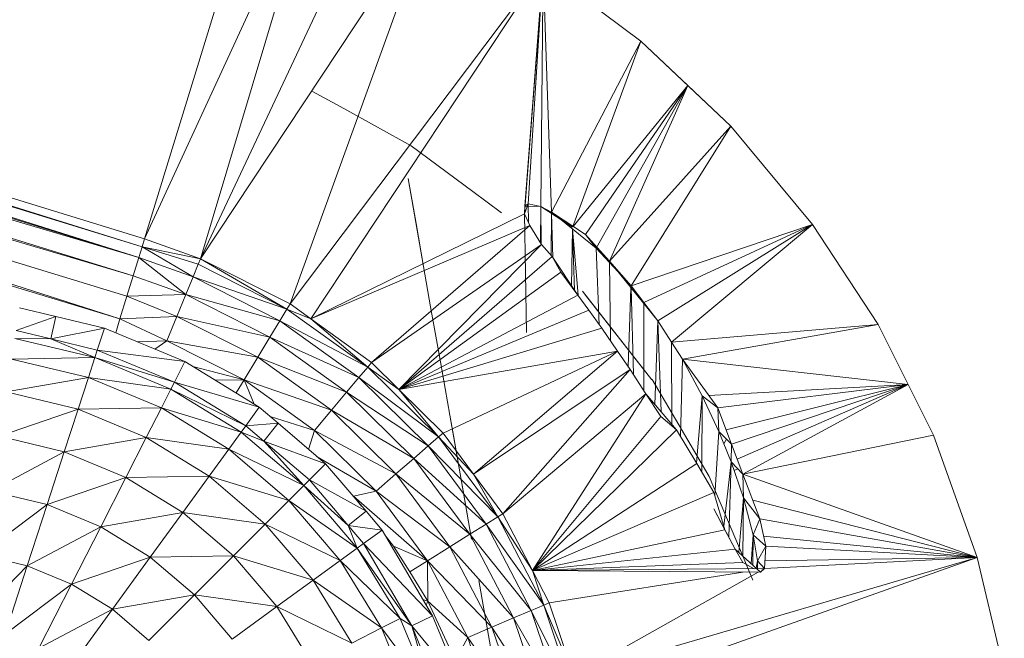
# Model space of a CAD drawing. Units: inches. Extents: x 10 to 6730, y 6 to 4758.
# Drawn here: x 1355 to 1444, y 2500 to 2556 of the extents above; entities that cross this region are included whole.
import ezdxf

# ---------------------------------------------------------------- set-up
doc = ezdxf.new("R2010")
doc.units = ezdxf.units.IN
doc.header["$MEASUREMENT"] = 0

# ---------------------------------------------------------------- blocks, each defined once
blk = doc.blocks.new('12_DWG-538379-Level 1')
at = {"lineweight": 9}
for p, q in [((-1979.1479, -33.22), (-1974.0269, -16.3922)), ((-1979.1479, -33.22), (-1973.7817, -16.4675)), ((-1978.9439, -33.2827), (-1973.7817, -16.4675)), ((-1978.76, -33.3391), (-1973.7817, -16.4675)), ((-1978.76, -33.3391), (-1973.5978, -16.5239)), ((-1978.5952, -33.3897), (-1973.5978, -16.5239)), ((-1978.5952, -33.3897), (-1973.433, -16.5745)), ((-1978.5952, -33.3897), (-1973.3157, -16.6106)), ((-1978.4991, -33.4192), (-1973.3157, -16.6106)), ((-1978.4991, -33.4192), (-1973.2644, -16.6263)), ((-1978.4266, -33.4415), (-1973.2644, -16.6263)), ((-1981.9052, -31.8644), (-1981.368, -32.3854)), ((-1981.2671, -31.9655), (-1981.368, -32.3854)), ((-1980.8173, -32.5643), (-1981.2671, -31.9655)), ((-1980.6954, -32.0561), (-1980.8173, -32.5643)), ((-1980.6954, -32.0561), (-1980.3439, -32.7181)), ((-1980.2037, -32.1339), (-1980.3439, -32.7181)), ((-1980.2037, -32.1339), (-1979.96, -32.8429)), ((-1981.9824, -32.1858), (-1981.368, -32.3854)), ((-1981.9824, -32.1858), (-1981.5333, -32.7843)), ((-1979.8049, -32.1971), (-1979.96, -32.8429)), ((-1979.8049, -32.1971), (-1979.6748, -32.9355)), ((-1979.5088, -32.244), (-1979.6748, -32.9355)), ((-1979.5088, -32.244), (-1979.4957, -32.9937)), ((-1979.3229, -32.2734), (-1979.4957, -32.9937)), ((-1979.3229, -32.2734), (-1979.327, -32.5981)), ((-1979.2517, -32.2847), (-1979.327, -32.5981)), ((-1979.1263, -32.6439), (-1979.2517, -32.2847)), ((-1979.1263, -32.6439), (-1979.0484, -32.3169)), ((-1981.368, -32.3854), (-1981.5333, -32.7843)), ((-1980.8173, -32.5643), (-1981.368, -32.3854)), ((-1981.0173, -33.0472), (-1981.368, -32.3854)), ((-1982.1088, -32.4911), (-1981.5333, -32.7843)), ((-1982.1088, -32.4911), (-1981.759, -33.1526)), ((-1980.8173, -32.5643), (-1981.0173, -33.0472)), ((-1980.574, -33.2732), (-1980.8173, -32.5643)), ((-1980.3439, -32.7181), (-1980.8173, -32.5643)), ((-1979.4957, -32.9937), (-1979.327, -32.5981)), ((-1979.327, -32.5981), (-1979.4274, -33.016)), ((-1979.2315, -33.0796), (-1979.327, -32.5981)), ((-1979.1263, -32.6439), (-1979.327, -32.5981)), ((-1979.2315, -33.0796), (-1979.1263, -32.6439)), ((-1982.2815, -32.7729), (-1981.759, -33.1526)), ((-1980.574, -33.2732), (-1980.3439, -32.7181)), ((-1979.96, -32.8429), (-1980.3439, -32.7181)), ((-1980.2142, -33.4565), (-1980.3439, -32.7181)), ((-1981.5333, -32.7843), (-1981.759, -33.1526)), ((-1981.0173, -33.0472), (-1981.5333, -32.7843)), ((-1981.5333, -32.7843), (-1981.2905, -33.4929)), ((-1979.96, -32.8429), (-1980.2142, -33.4565)), ((-1979.6748, -32.9355), (-1979.96, -32.8429)), ((-1979.947, -33.5926), (-1979.96, -32.8429)), ((-1979.6748, -32.9355), (-1979.947, -33.5926)), ((-1979.7793, -33.6781), (-1979.6748, -32.9355)), ((-1979.4957, -32.9937), (-1979.6748, -32.9355)), ((-1979.7793, -33.6781), (-1979.4957, -32.9937)), ((-1979.4957, -32.9937), (-1979.7151, -33.7108)), ((-1979.7151, -33.7108), (-1979.4274, -33.016)), ((-1979.5316, -33.8043), (-1979.4274, -33.016)), ((-1979.4957, -32.9937), (-1979.4274, -33.016)), ((-1979.2315, -33.0796), (-1979.4274, -33.016)), ((-1981.0173, -33.0472), (-1981.2905, -33.4929)), ((-1980.574, -33.2732), (-1981.0173, -33.0472)), ((-1980.8878, -33.7854), (-1981.0173, -33.0472)), ((-1979.5316, -33.8043), (-1979.2315, -33.0796)), ((-1981.759, -33.1526), (-1982.0395, -33.4809)), ((-1981.759, -33.1526), (-1981.2905, -33.4929)), ((-1981.759, -33.1526), (-1981.6301, -33.8904)), ((-1979.1479, -33.22), (-1979.3443, -33.6411)), ((-1979.1479, -33.22), (-1979.2737, -33.1815)), ((-1978.9439, -33.2827), (-1979.1479, -33.22)), ((-1979.1248, -33.7313), (-1979.1479, -33.22)), ((-1980.574, -33.2732), (-1980.8878, -33.7854)), ((-1980.5611, -34.0228), (-1980.574, -33.2732)), ((-1980.2142, -33.4565), (-1980.574, -33.2732)), ((-1978.9439, -33.2827), (-1979.1248, -33.7313)), ((-1978.76, -33.3391), (-1978.9439, -33.2827)), ((-1978.9292, -33.8117), (-1978.9439, -33.2827)), ((-1979.3443, -33.6411), (-1979.3538, -33.375)), ((-1978.76, -33.3391), (-1978.9292, -33.8117)), ((-1978.5952, -33.3897), (-1978.9292, -33.8117)), ((-1978.5952, -33.3897), (-1978.7696, -33.8772)), ((-1978.5952, -33.3897), (-1978.76, -33.3391)), ((-1978.4991, -33.4192), (-1978.5952, -33.3897)), ((-1981.6301, -33.8904), (-1982.0395, -33.4809)), ((-1980.5611, -34.0228), (-1980.2142, -33.4565)), ((-1980.3187, -34.199), (-1980.2142, -33.4565)), ((-1979.947, -33.5926), (-1980.2142, -33.4565)), ((-1978.4991, -33.4192), (-1978.7696, -33.8772)), ((-1978.4991, -33.4192), (-1978.6561, -33.9238)), ((-1978.4991, -33.4192), (-1978.6066, -33.9442)), ((-1978.4266, -33.4415), (-1978.6066, -33.9442)), ((-1978.4991, -33.4192), (-1978.4266, -33.4415)), ((-1978.4266, -33.4415), (-1974.8203, -34.5486)), ((-1978.4266, -33.4415), (-1974.9816, -35.0285)), ((-1981.2905, -33.4929), (-1981.6301, -33.8904)), ((-1980.8878, -33.7854), (-1981.2905, -33.4929)), ((-1981.2905, -33.4929), (-1981.278, -34.2423)), ((-1979.3443, -33.6411), (-1979.42, -33.5348)), ((-1979.947, -33.5926), (-1980.3187, -34.199)), ((-1980.1662, -34.3097), (-1979.947, -33.5926)), ((-1979.7793, -33.6781), (-1979.947, -33.5926)), ((-1979.3443, -33.6411), (-1979.6954, -34.3367)), ((-1979.3443, -33.6411), (-1979.4925, -34.4598)), ((-1979.1248, -33.7313), (-1979.3443, -33.6411)), ((-1979.7793, -33.6781), (-1980.1662, -34.3097)), ((-1979.7793, -33.6781), (-1980.1081, -34.352)), ((-1980.1081, -34.352), (-1979.7151, -33.7108)), ((-1979.9414, -34.473), (-1979.7151, -33.7108)), ((-1979.7793, -33.6781), (-1979.7151, -33.7108)), ((-1979.5316, -33.8043), (-1979.7151, -33.7108)), ((-1979.1248, -33.7313), (-1979.4925, -34.4598)), ((-1979.1248, -33.7313), (-1979.3117, -34.5694)), ((-1978.9292, -33.8117), (-1979.1248, -33.7313)), ((-1980.8878, -33.7854), (-1981.278, -34.2423)), ((-1980.9926, -34.5278), (-1980.8878, -33.7854)), ((-1980.5611, -34.0228), (-1980.8878, -33.7854)), ((-1979.9414, -34.473), (-1979.5316, -33.8043)), ((-1978.9292, -33.8117), (-1979.3117, -34.5694)), ((-1978.9292, -33.8117), (-1979.1644, -34.6589)), ((-1978.7696, -33.8772), (-1978.9292, -33.8117)), ((-1981.6301, -33.8904), (-1982.0274, -34.2298)), ((-1981.6301, -33.8904), (-1981.7349, -34.6325)), ((-1981.6301, -33.8904), (-1981.278, -34.2423)), ((-1979.6954, -34.3367), (-1979.5757, -33.8761)), ((-1978.7696, -33.8772), (-1979.1644, -34.6589)), ((-1978.7696, -33.8772), (-1979.0593, -34.7225)), ((-1978.6561, -33.9238), (-1979.0593, -34.7225)), ((-1978.7696, -33.8772), (-1978.6561, -33.9238)), ((-1978.6066, -33.9442), (-1978.6561, -33.9238)), ((-1978.6066, -33.9442), (-1979.0593, -34.7225)), ((-1978.6066, -33.9442), (-1979.0134, -34.7503)), ((-1978.6066, -33.9442), (-1974.9816, -35.0285)), ((-1978.6066, -33.9442), (-1975.2056, -35.5453)), ((-1978.6066, -33.9442), (-1975.4243, -36.0503)), ((-1980.5611, -34.0228), (-1980.9926, -34.5278)), ((-1980.7805, -34.7398), (-1980.5611, -34.0228)), ((-1980.3187, -34.199), (-1980.5611, -34.0228)), ((-1979.6954, -34.3367), (-1979.6988, -34.0771)), ((-1981.7349, -34.6325), (-1982.0274, -34.2298)), ((-1981.278, -34.2423), (-1981.7349, -34.6325)), ((-1981.278, -34.2423), (-1981.4975, -34.9592)), ((-1980.9926, -34.5278), (-1981.278, -34.2423)), ((-1980.7805, -34.7398), (-1980.3187, -34.199)), ((-1980.6473, -34.8729), (-1980.3187, -34.199)), ((-1980.1662, -34.3097), (-1980.3187, -34.199)), ((-1979.6954, -34.3367), (-1979.8138, -34.2649)), ((-1980.1662, -34.3097), (-1980.6473, -34.8729)), ((-1980.2476, -34.5153), (-1980.1662, -34.3097)), ((-1980.2476, -34.5153), (-1980.1081, -34.352)), ((-1980.1081, -34.352), (-1980.1662, -34.3097)), ((-1980.1501, -34.9695), (-1979.6954, -34.3367)), ((-1980.0864, -34.6437), (-1980.1081, -34.352)), ((-1979.9414, -34.473), (-1980.1081, -34.352)), ((-1979.6954, -34.3367), (-1979.9685, -35.1225)), ((-1979.914, -34.4284), (-1979.6954, -34.3367)), ((-1979.6954, -34.3367), (-1979.4925, -34.4598)), ((-1979.9685, -35.1225), (-1979.4925, -34.4598)), ((-1979.8069, -35.2588), (-1979.4925, -34.4598)), ((-1979.3117, -34.5694), (-1979.4925, -34.4598)), ((-1980.9926, -34.5278), (-1981.4975, -34.9592)), ((-1981.3214, -35.2017), (-1980.9926, -34.5278)), ((-1980.7805, -34.7398), (-1980.9926, -34.5278)), ((-1980.2476, -34.5153), (-1980.6473, -34.8729)), ((-1980.2476, -34.5153), (-1980.5964, -34.9239)), ((-1980.4508, -35.0695), (-1980.2476, -34.5153)), ((-1980.0864, -34.6437), (-1980.2476, -34.5153)), ((-1980.0864, -34.6437), (-1979.9414, -34.473)), ((-1981.7349, -34.6325), (-1982.2472, -34.9464)), ((-1981.7349, -34.6325), (-1982.0639, -35.3062)), ((-1981.7349, -34.6325), (-1981.4975, -34.9592)), ((-1980.1501, -34.9695), (-1980.0243, -34.5707)), ((-1979.8069, -35.2588), (-1979.3117, -34.5694)), ((-1979.6751, -35.37), (-1979.3117, -34.5694)), ((-1979.1644, -34.6589), (-1979.3117, -34.5694)), ((-1980.4508, -35.0695), (-1980.0864, -34.6437)), ((-1979.6751, -35.37), (-1979.1644, -34.6589)), ((-1979.5812, -35.4492), (-1979.1644, -34.6589)), ((-1979.0593, -34.7225), (-1979.5812, -35.4492)), ((-1979.0593, -34.7225), (-1979.1644, -34.6589)), ((-1979.0593, -34.7225), (-1979.1477, -34.9372)), ((-1979.0593, -34.7225), (-1979.0134, -34.7503)), ((-1980.7805, -34.7398), (-1981.3214, -35.2017)), ((-1981.2108, -35.354), (-1980.7805, -34.7398)), ((-1980.6473, -34.8729), (-1980.7805, -34.7398)), ((-1979.0134, -34.7503), (-1979.1477, -34.9372)), ((-1979.0134, -34.7503), (-1975.9922, -37.0269)), ((-1979.0134, -34.7503), (-1975.4243, -36.0503)), ((-1981.2108, -35.354), (-1980.6473, -34.8729)), ((-1980.6473, -34.8729), (-1981.005, -35.2728)), ((-1980.6473, -34.8729), (-1980.5964, -34.9239)), ((-1981.4975, -34.9592), (-1982.0639, -35.3062)), ((-1981.4975, -34.9592), (-1981.9277, -35.5733)), ((-1981.3214, -35.2017), (-1981.4975, -34.9592)), ((-1981.005, -35.2728), (-1980.5964, -34.9239)), ((-1980.8766, -35.4339), (-1980.5964, -34.9239)), ((-1980.697, -35.5243), (-1980.1501, -34.9695)), ((-1980.4508, -35.0695), (-1980.5964, -34.9239)), ((-1980.1501, -34.9695), (-1980.5415, -35.7036)), ((-1980.3209, -34.9177), (-1980.1501, -34.9695)), ((-1980.1501, -34.9695), (-1979.9685, -35.1225)), ((-1979.1477, -34.9372), (-1979.5812, -35.4492)), ((-1979.1477, -34.9372), (-1979.5402, -35.4837)), ((-1978.3083, -36.9072), (-1979.1477, -34.9372)), ((-1978.2011, -36.8608), (-1979.1477, -34.9372)), ((-1979.1477, -34.9372), (-1975.9922, -37.0269)), ((-1977.2559, -35.2355), (-1977.1004, -34.9534)), ((-1980.8766, -35.4339), (-1980.4508, -35.0695)), ((-1980.697, -35.5243), (-1980.3872, -34.9952)), ((-1980.5415, -35.7036), (-1979.9685, -35.1225)), ((-1980.4028, -35.8633), (-1979.9685, -35.1225)), ((-1979.8069, -35.2588), (-1979.9685, -35.1225)), ((-1981.3214, -35.2017), (-1981.9277, -35.5733)), ((-1981.8423, -35.7411), (-1981.3214, -35.2017)), ((-1981.2108, -35.354), (-1981.3214, -35.2017)), ((-1980.4028, -35.8633), (-1979.8069, -35.2588)), ((-1980.2897, -35.9935), (-1979.8069, -35.2588)), ((-1979.6751, -35.37), (-1979.8069, -35.2588)), ((-1977.5906, -35.8395), (-1977.2559, -35.2355)), ((-1982.0639, -35.3062), (-1981.9277, -35.5733)), ((-1980.7407, -35.3218), (-1981.3234, -35.9877)), ((-1981.2108, -35.354), (-1981.005, -35.2728)), ((-1981.1683, -35.4123), (-1981.005, -35.2728)), ((-1981.0472, -35.5789), (-1981.005, -35.2728)), ((-1980.8766, -35.4339), (-1981.005, -35.2728)), ((-1980.7407, -35.3218), (-1980.8313, -35.3944)), ((-1980.7407, -35.3218), (-1980.697, -35.5243)), ((-1981.2108, -35.354), (-1981.9087, -35.8463)), ((-1981.9087, -35.8463), (-1981.1683, -35.4123)), ((-1981.2108, -35.354), (-1981.8423, -35.7411)), ((-1981.8191, -36.0321), (-1981.1683, -35.4123)), ((-1981.2108, -35.354), (-1981.1683, -35.4123)), ((-1981.0472, -35.5789), (-1981.1683, -35.4123)), ((-1981.0472, -35.5789), (-1980.8766, -35.4339)), ((-1980.2897, -35.9935), (-1979.6751, -35.37)), ((-1980.2094, -36.0862), (-1979.6751, -35.37)), ((-1979.5812, -35.4492), (-1979.6751, -35.37)), ((-1980.697, -35.5243), (-1981.3234, -35.9877)), ((-1980.697, -35.5243), (-1981.1974, -36.1889)), ((-1980.697, -35.5243), (-1980.5415, -35.7036)), ((-1979.5812, -35.4492), (-1980.2094, -36.0862)), ((-1979.5812, -35.4492), (-1979.7829, -35.7299)), ((-1979.5402, -35.4837), (-1979.7829, -35.7299)), ((-1979.5812, -35.4492), (-1979.5402, -35.4837)), ((-1978.4779, -37.0122), (-1979.5402, -35.4837)), ((-1978.3083, -36.9072), (-1979.5402, -35.4837)), ((-1981.9277, -35.5733), (-1982.5847, -35.8455)), ((-1981.9277, -35.5733), (-1982.5267, -36.0245)), ((-1981.8423, -35.7411), (-1981.9277, -35.5733)), ((-1981.8191, -36.0321), (-1981.0472, -35.5789)), ((-1981.0999, -35.6098), (-1981.1906, -35.6825)), ((-1981.4237, -35.8273), (-1981.1906, -35.6825)), ((-1981.3234, -35.9877), (-1981.1906, -35.6825)), ((-1981.8423, -35.7411), (-1982.5267, -36.0245)), ((-1981.9087, -35.8463), (-1981.8423, -35.7411)), ((-1981.1974, -36.1889), (-1980.5415, -35.7036)), ((-1981.0852, -36.3681), (-1980.5415, -35.7036)), ((-1980.4028, -35.8633), (-1980.5415, -35.7036)), ((-1979.7829, -35.7299), (-1980.2094, -36.0862)), ((-1979.7829, -35.7299), (-1980.1742, -36.1267)), ((-1979.438, -37.6976), (-1979.7829, -35.7299)), ((-1979.0699, -37.4375), (-1979.7829, -35.7299)), ((-1979.2315, -37.5544), (-1979.7829, -35.7299)), ((-1978.726, -37.1875), (-1979.7829, -35.7299)), ((-1978.9339, -37.339), (-1979.7829, -35.7299)), ((-1978.4779, -37.0122), (-1979.7829, -35.7299)), ((-1978.5864, -37.1077), (-1979.7829, -35.7299)), ((-1981.9087, -35.8463), (-1982.5267, -36.0245)), ((-1981.9087, -35.8463), (-1982.5044, -36.093)), ((-1982.4406, -36.2889), (-1981.9087, -35.8463)), ((-1981.8191, -36.0321), (-1981.9087, -35.8463)), ((-1981.6859, -35.9901), (-1981.4237, -35.8273)), ((-1981.3234, -35.9877), (-1981.4237, -35.8273)), ((-1981.0852, -36.3681), (-1980.4028, -35.8633)), ((-1980.9936, -36.5143), (-1980.4028, -35.8633)), ((-1980.2897, -35.9935), (-1980.4028, -35.8633)), ((-1977.8847, -35.8122), (-1978.6759, -35.9517)), ((-1978.2899, -35.8836), (-1977.8847, -35.8122)), ((-1978.0005, -36.3953), (-1977.5895, -35.8402)), ((-1981.6859, -35.9901), (-1981.6706, -35.9448)), ((-1978.6759, -35.9517), (-1979.0378, -36.0155)), ((-1978.2899, -35.8836), (-1978.6759, -35.9517)), ((-1982.4406, -36.2889), (-1981.8191, -36.0321)), ((-1982.2172, -36.2369), (-1981.6859, -35.9901)), ((-1982.0138, -36.3486), (-1981.3234, -35.9877)), ((-1982.0138, -36.3486), (-1981.6859, -35.9901)), ((-1981.3234, -35.9877), (-1981.9206, -36.5668)), ((-1981.6859, -35.9901), (-1981.7213, -35.9746)), ((-1981.6859, -35.9901), (-1981.3234, -35.9877)), ((-1981.3234, -35.9877), (-1981.1974, -36.1889)), ((-1980.9936, -36.5143), (-1980.2897, -35.9935)), ((-1980.9287, -36.6184), (-1980.2897, -35.9935)), ((-1980.2094, -36.0862), (-1980.2897, -35.9935)), ((-1979.0378, -36.0155), (-1979.5334, -36.1029)), ((-1980.2094, -36.0862), (-1980.9287, -36.6184)), ((-1980.2094, -36.0862), (-1980.5452, -36.4012)), ((-1980.1742, -36.1267), (-1980.5452, -36.4012)), ((-1980.2094, -36.0862), (-1980.1742, -36.1267)), ((-1979.438, -37.6976), (-1980.1742, -36.1267)), ((-1979.5334, -36.1029), (-1980.0121, -36.1873)), ((-1979.5334, -36.1029), (-1980.0121, -36.1873)), ((-1979.6539, -36.1241), (-1980.0121, -36.1873)), ((-1981.9206, -36.5668), (-1981.1974, -36.1889)), ((-1981.8375, -36.7613), (-1981.1974, -36.1889)), ((-1981.0852, -36.3681), (-1981.1974, -36.1889)), ((-1980.5402, -36.2804), (-1980.0121, -36.1873)), ((-1980.5402, -36.2804), (-1980.1951, -36.2196)), ((-1980.5402, -36.2804), (-1980.1951, -36.2196)), ((-1980.0121, -36.1873), (-1980.1951, -36.2196)), ((-1982.2172, -36.2369), (-1982.0138, -36.3486)), ((-1980.5402, -36.2804), (-1981.1275, -36.3839)), ((-1980.6954, -36.3078), (-1981.1275, -36.3839)), ((-1980.6954, -36.3078), (-1981.1275, -36.3839)), ((-1980.6954, -36.3078), (-1980.5402, -36.2804)), ((-1980.6954, -36.3078), (-1980.5402, -36.2804)), ((-1982.7519, -36.5982), (-1982.0138, -36.3486)), ((-1982.0138, -36.3486), (-1982.6937, -36.8282)), ((-1982.0138, -36.3486), (-1981.9206, -36.5668)), ((-1981.8375, -36.7613), (-1981.0852, -36.3681)), ((-1981.7697, -36.9199), (-1981.0852, -36.3681)), ((-1980.9936, -36.5143), (-1981.0852, -36.3681)), ((-1980.5452, -36.4012), (-1980.9287, -36.6184)), ((-1980.5452, -36.4012), (-1980.9002, -36.6638)), ((-1979.438, -37.6976), (-1980.5452, -36.4012)), ((-1979.6017, -37.8112), (-1980.5452, -36.4012)), ((-1978.1932, -36.6533), (-1978.0005, -36.3953)), ((-1982.9184, -36.6998), (-1981.5009, -36.4498)), ((-1982.6937, -36.8282), (-1981.9206, -36.5668)), ((-1982.6416, -37.0332), (-1981.9206, -36.5668)), ((-1981.8375, -36.7613), (-1981.9206, -36.5668)), ((-1981.7697, -36.9199), (-1980.9936, -36.5143)), ((-1981.7215, -37.0328), (-1980.9936, -36.5143)), ((-1980.9287, -36.6184), (-1980.9936, -36.5143)), ((-1980.9287, -36.6184), (-1981.7215, -37.0328)), ((-1980.9287, -36.6184), (-1981.4118, -36.9312)), ((-1980.9002, -36.6638), (-1981.4118, -36.9312)), ((-1980.9287, -36.6184), (-1980.9002, -36.6638)), ((-1979.8201, -37.9526), (-1980.9002, -36.6638)), ((-1979.6017, -37.8112), (-1980.9002, -36.6638)), ((-1982.6416, -37.0332), (-1981.8375, -36.7613)), ((-1982.5992, -37.2004), (-1981.8375, -36.7613)), ((-1981.7697, -36.9199), (-1981.8375, -36.7613)), ((-1982.5992, -37.2004), (-1981.7697, -36.9199)), ((-1982.569, -37.3194), (-1981.7697, -36.9199)), ((-1981.7215, -37.0328), (-1981.7697, -36.9199)), ((-1981.4118, -36.9312), (-1981.7215, -37.0328)), ((-1981.4118, -36.9312), (-1981.7004, -37.082)), ((-1981.4257, -38.9834), (-1981.4118, -36.9312)), ((-1981.394, -39.019), (-1981.4118, -36.9312)), ((-1981.3391, -38.8233), (-1981.4118, -36.9312)), ((-1981.0438, -38.6615), (-1981.4118, -36.9312)), ((-1981.2179, -38.7558), (-1981.4118, -36.9312)), ((-1979.8201, -37.9526), (-1981.4118, -36.9312)), ((-1980.0258, -38.0856), (-1981.4118, -36.9312)), ((-1980.7083, -38.5628), (-1981.4118, -36.9312)), ((-1980.4487, -38.4117), (-1981.4118, -36.9312)), ((-1980.1448, -38.2266), (-1981.4118, -36.9312)), ((-1979.2698, -36.8777), (-1978.2011, -36.8608)), ((-1978.4779, -37.0122), (-1978.3083, -36.9072)), ((-1978.3083, -36.9072), (-1978.2011, -36.8608)), ((-1978.2799, -36.8949), (-1978.1131, -36.8922)), ((-1978.1131, -36.8922), (-1978.2011, -36.8608)), ((-1978.1333, -36.8635), (-1978.2011, -36.8608)), ((-1978.1333, -36.8635), (-1978.2011, -36.8608)), ((-1978.2011, -36.8608), (-1975.9922, -37.0269)), ((-1978.1364, -37.0057), (-1978.1333, -36.8635)), ((-1978.1131, -36.8922), (-1978.1364, -37.0057)), ((-1978.1131, -36.8922), (-1978.1364, -37.0057)), ((-1978.1131, -36.8922), (-1978.1333, -36.8635)), ((-1978.1131, -36.8922), (-1978.1333, -36.8635)), ((-1978.1333, -36.8635), (-1975.9922, -37.0269)), ((-1978.1131, -36.8922), (-1978.1333, -36.8635)), ((-1978.1131, -36.8922), (-1975.9922, -37.0269)), ((-1978.4779, -37.0122), (-1978.5864, -37.1077)), ((-1978.4779, -37.0102), (-1978.1364, -37.0057)), ((-1978.4633, -37.0032), (-1978.1364, -37.0057)), ((-1978.1364, -37.0057), (-1978.3236, -37.2915)), ((-1978.187, -37.1024), (-1978.1364, -37.0057)), ((-1978.187, -37.1024), (-1978.1364, -37.0057)), ((-1978.187, -37.1024), (-1975.9922, -37.0269)), ((-1978.1364, -37.0057), (-1975.9922, -37.0269)), ((-1975.9922, -37.0269), (-1976.6482, -37.9061)), ((-1981.7215, -37.0328), (-1982.569, -37.3194)), ((-1981.7215, -37.0328), (-1982.3568, -37.304)), ((-1981.7004, -37.082), (-1982.3568, -37.304)), ((-1981.7215, -37.0328), (-1981.7004, -37.082)), ((-1981.4246, -38.8255), (-1981.7004, -37.082)), ((-1978.9339, -37.339), (-1978.5864, -37.1077)), ((-1978.726, -37.1875), (-1978.5864, -37.1077)), ((-1978.726, -37.1875), (-1978.5864, -37.1077)), ((-1978.5962, -37.1134), (-1978.2, -37.1028)), ((-1978.5772, -37.0996), (-1978.1997, -37.1023)), ((-1978.187, -37.1024), (-1978.3897, -37.4073)), ((-1978.187, -37.1024), (-1978.3897, -37.4073)), ((-1978.187, -37.1024), (-1978.3236, -37.2915)), ((-1978.187, -37.1024), (-1976.6482, -37.9061)), ((-1978.726, -37.1875), (-1978.9339, -37.339)), ((-1978.726, -37.1875), (-1978.9339, -37.339)), ((-1978.2545, -37.1861), (-1978.5124, -37.5054)), ((-1978.9339, -37.343), (-1978.3408, -37.293)), ((-1978.8933, -37.3094), (-1978.3401, -37.292)), ((-1978.8515, -37.2842), (-1978.3395, -37.2913)), ((-1978.3165, -37.2973), (-1977.0489, -38.3298)), ((-1978.3148, -37.2947), (-1976.6482, -37.9061)), ((-1982.5557, -37.3713), (-1981.2945, -40.9335)), ((-1981.4256, -38.9628), (-1982.3568, -37.304)), ((-1982.3568, -37.304), (-1981.2945, -40.9335)), ((-1979.6943, -38.0059), (-1978.8975, -37.3808)), ((-1979.0699, -37.4375), (-1978.9339, -37.339)), ((-1978.9337, -37.4092), (-1978.8975, -37.3808)), ((-1979.6943, -38.0059), (-1978.9337, -37.4092)), ((-1979.0699, -37.4375), (-1979.2315, -37.5544)), ((-1978.6284, -37.6238), (-1978.3897, -37.4073)), ((-1978.6284, -37.6238), (-1978.3897, -37.4073)), ((-1978.5124, -37.5054), (-1978.3897, -37.4073)), ((-1978.5124, -37.5054), (-1978.3897, -37.4073)), ((-1978.5124, -37.5054), (-1978.3897, -37.4073)), ((-1978.3897, -37.4073), (-1977.0489, -38.3298)), ((-1979.438, -37.6976), (-1979.2315, -37.5544)), ((-1979.2009, -37.5323), (-1978.5124, -37.5054)), ((-1978.5124, -37.5054), (-1978.8499, -37.8187)), ((-1978.6284, -37.6238), (-1978.5124, -37.5054)), ((-1978.6284, -37.6238), (-1978.5124, -37.5054)), ((-1978.6284, -37.6238), (-1978.5124, -37.5054)), ((-1978.6284, -37.6238), (-1978.5124, -37.5054)), ((-1978.5124, -37.5054), (-1977.0489, -38.3298)), ((-1979.3443, -37.6326), (-1978.6401, -37.6239)), ((-1978.6284, -37.6238), (-1979.1644, -38.0591)), ((-1978.6284, -37.6238), (-1978.8499, -37.8187)), ((-1978.6284, -37.6238), (-1978.8499, -37.8187)), ((-1978.6284, -37.6238), (-1978.8499, -37.8187)), ((-1978.6284, -37.6238), (-1977.0489, -38.3298)), ((-1978.6284, -37.6238), (-1977.4133, -38.7151)), ((-1979.438, -37.6976), (-1979.6017, -37.8112)), ((-1979.8201, -37.9526), (-1979.6017, -37.8112)), ((-1979.6489, -37.8417), (-1978.869, -37.8192)), ((-1979.5756, -37.793), (-1978.8675, -37.818)), ((-1978.8499, -37.8187), (-1978.9998, -37.9347)), ((-1978.8499, -37.8187), (-1978.9998, -37.9333)), ((-1978.8499, -37.8187), (-1978.9998, -37.9333)), ((-1978.8499, -37.8187), (-1978.9998, -37.9347)), ((-1978.8499, -37.8187), (-1978.2974, -39.45)), ((-1978.8499, -37.8187), (-1977.4133, -38.7151)), ((-1977.4133, -38.7151), (-1976.6482, -37.9061)), ((-1977.0489, -38.3298), (-1976.6482, -37.9061)), ((-1979.8201, -37.9526), (-1980.1448, -38.2266)), ((-1979.8201, -37.9526), (-1980.0258, -38.0856)), ((-1979.8201, -37.9526), (-1980.0258, -38.0856)), ((-1979.7926, -37.9348), (-1979.0112, -37.9347)), ((-1979.1644, -38.0591), (-1978.9998, -37.9347)), ((-1979.1644, -38.0591), (-1978.9998, -37.9347)), ((-1978.9998, -37.9347), (-1978.2974, -39.45)), ((-1980.0258, -38.0856), (-1980.1448, -38.2266)), ((-1980.0502, -38.2177), (-1979.6936, -38.0071)), ((-1979.9814, -38.0887), (-1979.1644, -38.0591)), ((-1979.9166, -38.034), (-1979.1644, -38.0591)), ((-1979.3569, -38.1833), (-1979.1644, -38.0591)), ((-1979.1644, -38.0591), (-1978.2974, -39.45)), ((-1980.0962, -38.1855), (-1979.3569, -38.1833)), ((-1979.3569, -38.1833), (-1979.5111, -38.2827)), ((-1979.3569, -38.1833), (-1979.1978, -40.0411)), ((-1979.3569, -38.1833), (-1978.2974, -39.45)), ((-1980.5662, -38.5208), (-1980.0502, -38.2177)), ((-1980.4487, -38.4117), (-1980.1448, -38.2266)), ((-1980.2069, -38.2644), (-1979.5111, -38.2827)), ((-1979.5111, -38.2827), (-1979.9476, -38.5983)), ((-1979.8383, -38.4596), (-1979.5111, -38.2827)), ((-1979.8383, -38.4596), (-1979.5111, -38.2827)), ((-1979.5111, -38.2827), (-1979.737, -40.3115)), ((-1979.5111, -38.2827), (-1979.1978, -40.0411)), ((-1977.0489, -38.3298), (-1977.4133, -38.7151)), ((-1980.7083, -38.5628), (-1980.4487, -38.4117)), ((-1980.441, -38.407), (-1979.8383, -38.4596)), ((-1981.2863, -38.8269), (-1980.5656, -38.5221)), ((-1980.5215, -38.4541), (-1979.8383, -38.4596)), ((-1979.8383, -38.4596), (-1980.1617, -38.609)), ((-1979.8383, -38.4596), (-1979.9476, -38.5983)), ((-1979.8383, -38.4596), (-1979.9476, -38.5983)), ((-1979.8352, -38.517), (-1979.737, -40.3115)), ((-1981.2179, -38.7558), (-1980.8566, -38.562)), ((-1981.0438, -38.6615), (-1980.8566, -38.562)), ((-1981.0438, -38.6615), (-1980.7083, -38.5628)), ((-1980.7398, -38.572), (-1980.1617, -38.609)), ((-1980.1617, -38.609), (-1980.4323, -38.7199)), ((-1979.9476, -38.5983), (-1980.2733, -38.7237)), ((-1980.1617, -38.609), (-1980.2733, -38.7237)), ((-1980.1617, -38.609), (-1979.9476, -38.5983)), ((-1979.9476, -38.5983), (-1979.737, -40.3115)), ((-1981.0438, -38.6615), (-1981.2179, -38.7558)), ((-1981.0438, -38.6615), (-1981.2179, -38.7558)), ((-1981.1118, -38.6984), (-1980.4323, -38.7199)), ((-1981.013, -38.6525), (-1980.4323, -38.7199)), ((-1980.2705, -38.6536), (-1980.228, -38.6771)), ((-1980.1454, -38.6744), (-1979.737, -40.3115)), ((-1981.2179, -38.7558), (-1981.4257, -38.9834)), ((-1981.3391, -38.8233), (-1981.2179, -38.7558)), ((-1981.3391, -38.8233), (-1981.2179, -38.7558)), ((-1981.247, -38.7877), (-1980.7567, -38.8313)), ((-1980.4323, -38.7199), (-1980.7567, -38.8313)), ((-1980.4323, -38.7199), (-1980.5436, -38.8233)), ((-1980.5436, -38.8233), (-1980.2733, -38.7237)), ((-1980.5105, -38.7468), (-1980.495, -38.7781)), ((-1980.4323, -38.7199), (-1980.2733, -38.7237)), ((-1980.4089, -38.7736), (-1979.737, -40.3115)), ((-1980.2733, -38.7237), (-1979.737, -40.3115)), ((-1978.2974, -39.45), (-1977.4133, -38.7151)), ((-1981.4988, -38.9152), (-1981.2863, -38.8269)), ((-1981.3391, -38.8233), (-1981.3948, -38.9263)), ((-1981.3391, -38.8233), (-1981.3948, -38.9263)), ((-1980.5436, -38.8233), (-1981.2945, -40.9335)), ((-1981.28, -38.8238), (-1980.7567, -38.8313)), ((-1980.7567, -38.8313), (-1981.091, -38.9174)), ((-1980.9446, -38.9768), (-1980.5436, -38.8233)), ((-1980.7567, -38.8313), (-1980.9446, -38.9768)), ((-1980.7567, -38.8313), (-1980.9446, -38.9768)), ((-1980.7567, -38.8313), (-1980.5436, -38.8233)), ((-1980.7567, -38.8313), (-1980.5436, -38.8233)), ((-1980.5436, -38.8233), (-1980.1929, -40.5402)), ((-1980.5436, -38.8233), (-1979.737, -40.3115)), ((-1981.3946, -38.9558), (-1981.3238, -38.9568)), ((-1981.3238, -38.9568), (-1981.394, -39.019)), ((-1981.3238, -38.9568), (-1981.394, -39.019)), ((-1981.3238, -38.9568), (-1981.3904, -38.9447)), ((-1981.3631, -38.9149), (-1981.091, -38.9174)), ((-1981.3501, -38.9006), (-1981.091, -38.9174)), ((-1981.091, -38.9174), (-1981.3238, -38.9568)), ((-1981.3238, -38.9568), (-1981.1907, -39.0314)), ((-1981.3238, -38.9568), (-1981.1907, -39.0314)), ((-1980.7776, -38.9129), (-1981.2945, -40.9335)), ((-1980.9446, -38.9768), (-1981.2945, -40.9335)), ((-1981.091, -38.9174), (-1981.1907, -39.0314)), ((-1981.091, -38.9174), (-1981.1907, -39.0314)), ((-1980.9446, -38.9768), (-1981.1907, -39.0314)), ((-1981.091, -38.9174), (-1980.9446, -38.9768)), ((-1981.091, -38.9174), (-1980.9446, -38.9768)), ((-1981.394, -39.019), (-1981.4257, -38.9834)), ((-1981.394, -39.019), (-1981.4257, -38.9834)), ((-1981.394, -39.019), (-1981.3978, -38.9952)), ((-1981.394, -39.019), (-1981.1907, -39.0314)), ((-1981.394, -39.019), (-1981.2945, -40.9335)), ((-1981.3228, -39.0233), (-1981.2945, -40.9335)), ((-1981.1005, -39.0114), (-1981.2945, -40.9335)), ((-1981.1907, -39.0314), (-1981.2945, -40.9335)), ((-1979.1978, -40.0411), (-1978.2974, -39.45)), ((-1980.1929, -40.5402), (-1979.1978, -40.0411)), ((-1979.737, -40.3115), (-1979.1978, -40.0411)), ((-1980.1929, -40.5402), (-1979.737, -40.3115)), ((-1981.2945, -40.9335), (-1980.1929, -40.5402)), ((-1981.2945, -40.9335), (-1982.3232, -41.1769))]:
    blk.add_line(p, q, dxfattribs=at)

msp = doc.modelspace()

# ---------------------------------------------------------------- block references
at = {"lineweight": 9, "xscale": 10, "yscale": 10, "zscale": 10, "rotation": 90}
msp.add_blockref('12_DWG-538379-Level 1', (1031.847, 22320.211), dxfattribs=at)

doc.saveas('drawing.dxf')
